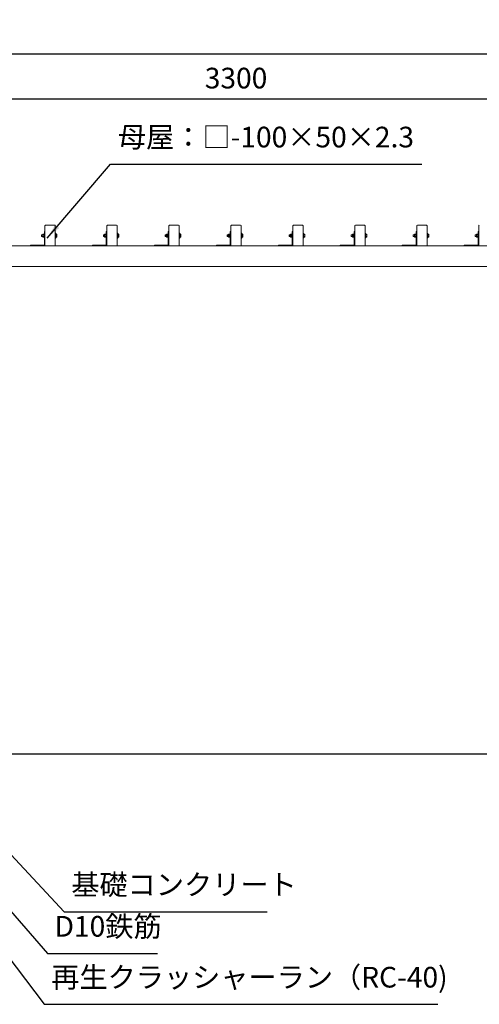
# Model space of a CAD drawing. Extents: x 0 to 21000, y -2002 to 14850.
# Drawn here: x 3020 to 5246, y 3315 to 8081 of the extents above; entities that cross this region are included whole.
import ezdxf

# ---------------------------------------------------------------- set-up
doc = ezdxf.new("R2010")
doc.units = 0
doc.header["$LTSCALE"] = 50
doc.header["$MEASUREMENT"] = 0
doc.linetypes.add('DIMENSION', pattern=[2e-15, 1e-15, 1e-15])
doc.layers.get('0').update_dxf_attribs({"linetype": 'CONTINUOUS'})
doc.layers.get('DEFPOINTS').update_dxf_attribs({"linetype": 'CONTINUOUS'})
doc.styles.add('STD', font='TXT', dxfattribs={"bigfont": 'BIGFONT'})
doc.dimstyles.new('ASKSTANDARD', dxfattribs={"dimscale": 20, "dimtxt": 2, "dimasz": 1.5, "dimexe": 1, "dimexo": 1, "dimgap": 1, "dimtad": 0, "dimdec": 1, "dimdsep": 46, "dimtxsty": 'STD', "dimcen": 0, "dimclrd": 3, "dimclre": 3, "dimclrt": 3, "dimadec": 0, "dimazin": 0, "dimtfac": 0.7, "dimtdec": 1, "dimtix": 1, "dimtmove": 0, "dimatfit": 3, "dimfxl": 0, "dimtvp": 1, "dimtolj": 1, "dimtzin": 0, "dimarcsym": 0})

# ---------------------------------------------------------------- blocks, each defined once
blk = doc.blocks.new('*D73')
at = {"color": 3, "linetype": 'DIMENSION', "lineweight": -2}
for p, q in [((1567.8, 7035.9), (1567.8, 7965.3)), ((9867.8, 7247.3), (9867.8, 7965.3)), ((1642.8, 7915.3), (9792.8, 7915.3))]:
    blk.add_line(p, q, dxfattribs=at)
at = {"color": 3, "linetype": 'DIMENSION'}
for points in [[(1642.8, 7927.8), (1642.8, 7902.8), (1567.8, 7915.3)], [(9792.8, 7927.8), (9792.8, 7902.8), (9867.8, 7915.3)]]:
    blk.add_solid(points, dxfattribs=at)
at = {"layer": 'DEFPOINTS', "color": 0, "linetype": 'DIMENSION'}
for p in [(9867.8, 7915.3), (9867.8, 7197.3), (1567.8, 6985.9)]:
    blk.add_point(p, dxfattribs=at)
at = {"color": 3, "linetype": 'DIMENSION', "insert": (5717.8, 8015.3), "char_height": 100, "attachment_point": 5, "style": 'STD'}
blk.add_mtext('\\A1;8300', dxfattribs=at)
blk = doc.blocks.new('*D124')
at = {"color": 3, "linetype": 'DIMENSION', "lineweight": -2}
for p, q in [((2417.8, 7259.4), (2417.8, 7748.2)), ((5717.8, 7259.4), (5717.8, 7748.2)), ((2492.8, 7698.2), (5642.8, 7698.2))]:
    blk.add_line(p, q, dxfattribs=at)
at = {"color": 3, "linetype": 'DIMENSION'}
for points in [[(2492.8, 7710.7), (2492.8, 7685.7), (2417.8, 7698.2)], [(5642.8, 7710.7), (5642.8, 7685.7), (5717.8, 7698.2)]]:
    blk.add_solid(points, dxfattribs=at)
at = {"layer": 'DEFPOINTS', "color": 0, "linetype": 'DIMENSION'}
for p in [(5717.8, 7698.2), (2417.8, 7209.4), (5717.8, 7209.4)]:
    blk.add_point(p, dxfattribs=at)
at = {"color": 3, "linetype": 'DIMENSION', "insert": (4067.8, 7798.2), "char_height": 100, "attachment_point": 5, "style": 'STD'}
blk.add_mtext('\\A1;3300', dxfattribs=at)

msp = doc.modelspace()

# ---------------------------------------------------------------- linework, layer by layer
at = {"color": 7, "linetype": 'Continuous', "lineweight": 15}
for p, q in [((3139.76, 7055.94), (3142.76, 7055.94)), ((3139.76, 7055.94), (3139.76, 6990.94)), ((3142.76, 6988.94), (3142.76, 7082.94)), ((3145.76, 7085.94), (3189.76, 7085.94)), ((3192.76, 6988.94), (3192.76, 7082.94)), ((3439.76, 7055.94), (3439.76, 6990.94)), ((3439.76, 7055.94), (3442.76, 7055.94)), ((3442.76, 6988.94), (3442.76, 7082.94)), ((3445.76, 7085.94), (3489.76, 7085.94)), ((3492.76, 6988.94), (3492.76, 7082.94)), ((3739.76, 7055.94), (3742.76, 7055.94)), ((3739.76, 7055.94), (3739.76, 6990.94)), ((3742.76, 6988.94), (3742.76, 7082.94)), ((3745.76, 7085.94), (3789.76, 7085.94)), ((3792.76, 6988.94), (3792.76, 7082.94)), ((4039.76, 7055.94), (4042.76, 7055.94)), ((4039.76, 7055.94), (4039.76, 6990.94)), ((4042.76, 6988.94), (4042.76, 7082.94)), ((4045.76, 7085.94), (4089.76, 7085.94)), ((4092.76, 6988.94), (4092.76, 7082.94)), ((4339.76, 7055.94), (4339.76, 6990.94)), ((4339.76, 7055.94), (4342.76, 7055.94)), ((4342.76, 6988.94), (4342.76, 7082.94)), ((4345.76, 7085.94), (4389.76, 7085.94)), ((4392.76, 6988.94), (4392.76, 7082.94)), ((4639.76, 7055.94), (4642.76, 7055.94)), ((4639.76, 7055.94), (4639.76, 6990.94)), ((4642.76, 6988.94), (4642.76, 7082.94)), ((4645.76, 7085.94), (4689.76, 7085.94)), ((4692.76, 6988.94), (4692.76, 7082.94)), ((4939.76, 7055.94), (4939.76, 6990.94)), ((4939.76, 7055.94), (4942.76, 7055.94)), ((4942.76, 6988.94), (4942.76, 7082.94)), ((4945.76, 7085.94), (4989.76, 7085.94)), ((4992.76, 6988.94), (4992.76, 7082.94)), ((5239.76, 7055.94), (5239.76, 6990.94)), ((5239.76, 7055.94), (5242.76, 7055.94)), ((5242.76, 6988.94), (5242.76, 7082.94)), ((3126.03, 7039.94), (3125.26, 7039.17)), ((3125.26, 7036.67), (3125.26, 7039.17)), ((3125.26, 7032.7), (3125.26, 7036.67)), ((3125.26, 7032.7), (3126.03, 7031.94)), ((3131.66, 7039.94), (3126.03, 7039.94)), ((3126.03, 7039.94), (3126.03, 7036.85)), ((3126.03, 7036.85), (3126.03, 7031.94)), ((3126.03, 7031.94), (3131.66, 7031.94)), ((3131.66, 7042.29), (3132.65, 7043.44)), ((3131.66, 7039.11), (3131.66, 7042.29)), ((3131.66, 7039.11), (3132.65, 7039.69)), ((3131.66, 7032.76), (3131.66, 7039.11)), ((3132.65, 7032.19), (3131.66, 7032.76)), ((3131.66, 7029.59), (3131.66, 7032.76)), ((3132.65, 7028.44), (3131.66, 7029.59)), ((3132.66, 7043.44), (3132.66, 7039.69)), ((3132.66, 7043.44), (3138.16, 7043.44)), ((3132.66, 7039.69), (3138.16, 7039.69)), ((3132.66, 7039.68), (3132.66, 7032.19)), ((3132.66, 7039.68), (3138.16, 7039.68)), ((3132.66, 7032.19), (3138.16, 7032.19)), ((3132.66, 7032.18), (3138.16, 7032.18)), ((3132.66, 7032.18), (3132.66, 7028.44)), ((3132.66, 7028.44), (3138.16, 7028.44)), ((3139.76, 7043.69), (3138.16, 7043.69)), ((3138.16, 7035.94), (3138.16, 7043.69)), ((3138.16, 7039.69), (3138.16, 7039.68)), ((3138.16, 7028.19), (3138.16, 7035.94)), ((3138.16, 7032.19), (3138.16, 7032.18)), ((3138.16, 7028.19), (3139.76, 7028.19)), ((3195.26, 7047.94), (3192.76, 7047.94)), ((3192.76, 7023.94), (3195.26, 7023.94)), ((3195.26, 7047.94), (3195.26, 7035.94)), ((3195.26, 7043.25), (3200.18, 7043.25)), ((3195.26, 7041.07), (3200.18, 7041.07)), ((3195.26, 7035.94), (3195.26, 7023.94)), ((3195.26, 7033.76), (3200.18, 7033.76)), ((3195.26, 7028.63), (3200.18, 7028.63)), ((3200.58, 7029.14), (3200.18, 7028.63)), ((3200.76, 7042.44), (3200.59, 7042.73)), ((3200.59, 7029.14), (3200.76, 7029.44)), ((3200.76, 7042.16), (3200.76, 7042.44)), ((3200.76, 7037.41), (3200.76, 7042.16)), ((3200.76, 7031.19), (3200.76, 7037.41)), ((3200.76, 7029.44), (3200.76, 7031.19)), ((3426.03, 7039.94), (3425.26, 7039.17)), ((3425.26, 7036.67), (3425.26, 7039.17)), ((3425.26, 7032.7), (3425.26, 7036.67)), ((3425.26, 7032.7), (3426.03, 7031.94)), ((3431.66, 7039.94), (3426.03, 7039.94)), ((3426.03, 7039.94), (3426.03, 7036.85)), ((3426.03, 7036.85), (3426.03, 7031.94)), ((3426.03, 7031.94), (3431.66, 7031.94)), ((3431.66, 7042.29), (3432.65, 7043.44)), ((3431.66, 7039.11), (3431.66, 7042.29)), ((3431.66, 7039.11), (3432.65, 7039.69)), ((3431.66, 7032.76), (3431.66, 7039.11)), ((3432.65, 7032.19), (3431.66, 7032.76)), ((3431.66, 7029.59), (3431.66, 7032.76)), ((3432.65, 7028.44), (3431.66, 7029.59)), ((3432.66, 7043.44), (3432.66, 7039.69)), ((3432.66, 7043.44), (3438.16, 7043.44)), ((3432.66, 7039.69), (3438.16, 7039.69)), ((3432.66, 7039.68), (3432.66, 7032.19)), ((3432.66, 7039.68), (3438.16, 7039.68)), ((3432.66, 7032.19), (3438.16, 7032.19)), ((3432.66, 7032.18), (3438.16, 7032.18)), ((3432.66, 7032.18), (3432.66, 7028.44)), ((3432.66, 7028.44), (3438.16, 7028.44)), ((3439.76, 7043.69), (3438.16, 7043.69)), ((3438.16, 7035.94), (3438.16, 7043.69)), ((3438.16, 7039.69), (3438.16, 7039.68)), ((3438.16, 7028.19), (3438.16, 7035.94)), ((3438.16, 7032.19), (3438.16, 7032.18)), ((3438.16, 7028.19), (3439.76, 7028.19)), ((3495.26, 7047.94), (3492.76, 7047.94)), ((3492.76, 7023.94), (3495.26, 7023.94)), ((3495.26, 7047.94), (3495.26, 7035.94)), ((3495.26, 7043.25), (3500.18, 7043.25)), ((3495.26, 7041.07), (3500.18, 7041.07)), ((3495.26, 7035.94), (3495.26, 7023.94)), ((3495.26, 7033.76), (3500.18, 7033.76)), ((3495.26, 7028.63), (3500.18, 7028.63)), ((3500.58, 7029.14), (3500.18, 7028.63)), ((3500.76, 7042.44), (3500.59, 7042.73)), ((3500.59, 7029.14), (3500.76, 7029.44)), ((3500.76, 7042.16), (3500.76, 7042.44)), ((3500.76, 7037.41), (3500.76, 7042.16)), ((3500.76, 7031.19), (3500.76, 7037.41)), ((3500.76, 7029.44), (3500.76, 7031.19)), ((3726.03, 7039.94), (3725.26, 7039.17)), ((3725.26, 7036.67), (3725.26, 7039.17)), ((3725.26, 7032.7), (3725.26, 7036.67)), ((3725.26, 7032.7), (3726.03, 7031.94)), ((3731.66, 7039.94), (3726.03, 7039.94)), ((3726.03, 7039.94), (3726.03, 7036.85)), ((3726.03, 7036.85), (3726.03, 7031.94)), ((3726.03, 7031.94), (3731.66, 7031.94)), ((3731.66, 7042.29), (3732.65, 7043.44)), ((3731.66, 7039.11), (3731.66, 7042.29)), ((3731.66, 7039.11), (3732.65, 7039.69)), ((3731.66, 7032.76), (3731.66, 7039.11)), ((3732.65, 7032.19), (3731.66, 7032.76)), ((3731.66, 7029.59), (3731.66, 7032.76)), ((3732.65, 7028.44), (3731.66, 7029.59)), ((3732.66, 7043.44), (3732.66, 7039.69)), ((3732.66, 7043.44), (3738.16, 7043.44)), ((3732.66, 7039.69), (3738.16, 7039.69)), ((3732.66, 7039.68), (3732.66, 7032.19)), ((3732.66, 7039.68), (3738.16, 7039.68)), ((3732.66, 7032.19), (3738.16, 7032.19)), ((3732.66, 7032.18), (3738.16, 7032.18)), ((3732.66, 7032.18), (3732.66, 7028.44)), ((3732.66, 7028.44), (3738.16, 7028.44)), ((3739.76, 7043.69), (3738.16, 7043.69)), ((3738.16, 7035.94), (3738.16, 7043.69)), ((3738.16, 7039.69), (3738.16, 7039.68)), ((3738.16, 7028.19), (3738.16, 7035.94)), ((3738.16, 7032.19), (3738.16, 7032.18)), ((3738.16, 7028.19), (3739.76, 7028.19)), ((3795.26, 7047.94), (3792.76, 7047.94)), ((3792.76, 7023.94), (3795.26, 7023.94)), ((3795.26, 7047.94), (3795.26, 7035.94)), ((3795.26, 7043.25), (3800.18, 7043.25)), ((3795.26, 7041.07), (3800.18, 7041.07)), ((3795.26, 7035.94), (3795.26, 7023.94)), ((3795.26, 7033.76), (3800.18, 7033.76)), ((3795.26, 7028.63), (3800.18, 7028.63)), ((3800.58, 7029.14), (3800.18, 7028.63)), ((3800.76, 7042.44), (3800.59, 7042.73)), ((3800.59, 7029.14), (3800.76, 7029.44)), ((3800.76, 7042.16), (3800.76, 7042.44)), ((3800.76, 7037.41), (3800.76, 7042.16)), ((3800.76, 7031.19), (3800.76, 7037.41)), ((3800.76, 7029.44), (3800.76, 7031.19)), ((4026.03, 7039.94), (4025.26, 7039.17)), ((4025.26, 7036.67), (4025.26, 7039.17)), ((4025.26, 7032.7), (4025.26, 7036.67)), ((4025.26, 7032.7), (4026.03, 7031.94)), ((4031.66, 7039.94), (4026.03, 7039.94)), ((4026.03, 7039.94), (4026.03, 7036.85)), ((4026.03, 7036.85), (4026.03, 7031.94)), ((4026.03, 7031.94), (4031.66, 7031.94)), ((4031.66, 7042.29), (4032.65, 7043.44)), ((4031.66, 7039.11), (4031.66, 7042.29)), ((4031.66, 7039.11), (4032.65, 7039.69)), ((4031.66, 7032.76), (4031.66, 7039.11)), ((4032.65, 7032.19), (4031.66, 7032.76)), ((4031.66, 7029.59), (4031.66, 7032.76)), ((4032.65, 7028.44), (4031.66, 7029.59)), ((4032.66, 7043.44), (4032.66, 7039.69)), ((4032.66, 7043.44), (4038.16, 7043.44)), ((4032.66, 7039.69), (4038.16, 7039.69)), ((4032.66, 7039.68), (4032.66, 7032.19)), ((4032.66, 7039.68), (4038.16, 7039.68)), ((4032.66, 7032.19), (4038.16, 7032.19)), ((4032.66, 7032.18), (4038.16, 7032.18)), ((4032.66, 7032.18), (4032.66, 7028.44)), ((4032.66, 7028.44), (4038.16, 7028.44)), ((4039.76, 7043.69), (4038.16, 7043.69)), ((4038.16, 7035.94), (4038.16, 7043.69)), ((4038.16, 7039.69), (4038.16, 7039.68)), ((4038.16, 7028.19), (4038.16, 7035.94)), ((4038.16, 7032.19), (4038.16, 7032.18)), ((4038.16, 7028.19), (4039.76, 7028.19)), ((4095.26, 7047.94), (4092.76, 7047.94)), ((4092.76, 7023.94), (4095.26, 7023.94)), ((4095.26, 7047.94), (4095.26, 7035.94)), ((4095.26, 7043.25), (4100.18, 7043.25)), ((4095.26, 7041.07), (4100.18, 7041.07)), ((4095.26, 7035.94), (4095.26, 7023.94)), ((4095.26, 7033.76), (4100.18, 7033.76)), ((4095.26, 7028.63), (4100.18, 7028.63)), ((4100.58, 7029.14), (4100.18, 7028.63)), ((4100.76, 7042.44), (4100.59, 7042.73)), ((4100.59, 7029.14), (4100.76, 7029.44)), ((4100.76, 7042.16), (4100.76, 7042.44)), ((4100.76, 7037.41), (4100.76, 7042.16)), ((4100.76, 7031.19), (4100.76, 7037.41)), ((4100.76, 7029.44), (4100.76, 7031.19)), ((4326.03, 7039.94), (4325.26, 7039.17)), ((4325.26, 7036.67), (4325.26, 7039.17)), ((4325.26, 7032.7), (4325.26, 7036.67)), ((4325.26, 7032.7), (4326.03, 7031.94)), ((4331.66, 7039.94), (4326.03, 7039.94)), ((4326.03, 7039.94), (4326.03, 7036.85)), ((4326.03, 7036.85), (4326.03, 7031.94)), ((4326.03, 7031.94), (4331.66, 7031.94)), ((4331.66, 7042.29), (4332.65, 7043.44)), ((4331.66, 7039.11), (4331.66, 7042.29)), ((4331.66, 7039.11), (4332.65, 7039.69)), ((4331.66, 7032.76), (4331.66, 7039.11)), ((4332.65, 7032.19), (4331.66, 7032.76)), ((4331.66, 7029.59), (4331.66, 7032.76)), ((4332.65, 7028.44), (4331.66, 7029.59)), ((4332.66, 7043.44), (4332.66, 7039.69)), ((4332.66, 7043.44), (4338.16, 7043.44)), ((4332.66, 7039.69), (4338.16, 7039.69)), ((4332.66, 7039.68), (4332.66, 7032.19)), ((4332.66, 7039.68), (4338.16, 7039.68)), ((4332.66, 7032.19), (4338.16, 7032.19)), ((4332.66, 7032.18), (4338.16, 7032.18)), ((4332.66, 7032.18), (4332.66, 7028.44)), ((4332.66, 7028.44), (4338.16, 7028.44)), ((4339.76, 7043.69), (4338.16, 7043.69)), ((4338.16, 7035.94), (4338.16, 7043.69)), ((4338.16, 7039.69), (4338.16, 7039.68)), ((4338.16, 7028.19), (4338.16, 7035.94)), ((4338.16, 7032.19), (4338.16, 7032.18)), ((4338.16, 7028.19), (4339.76, 7028.19)), ((4395.26, 7047.94), (4392.76, 7047.94)), ((4392.76, 7023.94), (4395.26, 7023.94)), ((4395.26, 7047.94), (4395.26, 7035.94)), ((4395.26, 7043.25), (4400.18, 7043.25)), ((4395.26, 7041.07), (4400.18, 7041.07)), ((4395.26, 7035.94), (4395.26, 7023.94)), ((4395.26, 7033.76), (4400.18, 7033.76)), ((4395.26, 7028.63), (4400.18, 7028.63)), ((4400.58, 7029.14), (4400.18, 7028.63)), ((4400.76, 7042.44), (4400.59, 7042.73)), ((4400.59, 7029.14), (4400.76, 7029.44)), ((4400.76, 7042.16), (4400.76, 7042.44)), ((4400.76, 7037.41), (4400.76, 7042.16)), ((4400.76, 7031.19), (4400.76, 7037.41)), ((4400.76, 7029.44), (4400.76, 7031.19)), ((4626.03, 7039.94), (4625.26, 7039.17)), ((4625.26, 7036.67), (4625.26, 7039.17)), ((4625.26, 7032.7), (4625.26, 7036.67)), ((4625.26, 7032.7), (4626.03, 7031.94)), ((4631.66, 7039.94), (4626.03, 7039.94)), ((4626.03, 7039.94), (4626.03, 7036.85)), ((4626.03, 7036.85), (4626.03, 7031.94)), ((4626.03, 7031.94), (4631.66, 7031.94)), ((4631.66, 7042.29), (4632.65, 7043.44)), ((4631.66, 7039.11), (4631.66, 7042.29)), ((4631.66, 7039.11), (4632.65, 7039.69)), ((4631.66, 7032.76), (4631.66, 7039.11)), ((4632.65, 7032.19), (4631.66, 7032.76)), ((4631.66, 7029.59), (4631.66, 7032.76)), ((4632.65, 7028.44), (4631.66, 7029.59)), ((4632.66, 7043.44), (4632.66, 7039.69)), ((4632.66, 7043.44), (4638.16, 7043.44)), ((4632.66, 7039.69), (4638.16, 7039.69)), ((4632.66, 7039.68), (4632.66, 7032.19)), ((4632.66, 7039.68), (4638.16, 7039.68)), ((4632.66, 7032.19), (4638.16, 7032.19)), ((4632.66, 7032.18), (4638.16, 7032.18)), ((4632.66, 7032.18), (4632.66, 7028.44)), ((4632.66, 7028.44), (4638.16, 7028.44)), ((4639.76, 7043.69), (4638.16, 7043.69)), ((4638.16, 7035.94), (4638.16, 7043.69)), ((4638.16, 7039.69), (4638.16, 7039.68)), ((4638.16, 7028.19), (4638.16, 7035.94)), ((4638.16, 7032.19), (4638.16, 7032.18)), ((4638.16, 7028.19), (4639.76, 7028.19)), ((4695.26, 7047.94), (4692.76, 7047.94)), ((4692.76, 7023.94), (4695.26, 7023.94)), ((4695.26, 7047.94), (4695.26, 7035.94)), ((4695.26, 7043.25), (4700.18, 7043.25)), ((4695.26, 7041.07), (4700.18, 7041.07)), ((4695.26, 7035.94), (4695.26, 7023.94)), ((4695.26, 7033.76), (4700.18, 7033.76)), ((4695.26, 7028.63), (4700.18, 7028.63)), ((4700.58, 7029.14), (4700.18, 7028.63)), ((4700.76, 7042.44), (4700.59, 7042.73)), ((4700.59, 7029.14), (4700.76, 7029.44)), ((4700.76, 7042.16), (4700.76, 7042.44)), ((4700.76, 7037.41), (4700.76, 7042.16)), ((4700.76, 7031.19), (4700.76, 7037.41)), ((4700.76, 7029.44), (4700.76, 7031.19)), ((4926.03, 7039.94), (4925.26, 7039.17)), ((4925.26, 7036.67), (4925.26, 7039.17)), ((4925.26, 7032.7), (4925.26, 7036.67)), ((4925.26, 7032.7), (4926.03, 7031.94)), ((4931.66, 7039.94), (4926.03, 7039.94)), ((4926.03, 7039.94), (4926.03, 7036.85)), ((4926.03, 7036.85), (4926.03, 7031.94)), ((4926.03, 7031.94), (4931.66, 7031.94)), ((4931.66, 7042.29), (4932.65, 7043.44)), ((4931.66, 7039.11), (4931.66, 7042.29)), ((4931.66, 7039.11), (4932.65, 7039.69)), ((4931.66, 7032.76), (4931.66, 7039.11)), ((4932.65, 7032.19), (4931.66, 7032.76)), ((4931.66, 7029.59), (4931.66, 7032.76)), ((4932.65, 7028.44), (4931.66, 7029.59)), ((4932.66, 7043.44), (4932.66, 7039.69)), ((4932.66, 7043.44), (4938.16, 7043.44)), ((4932.66, 7039.69), (4938.16, 7039.69)), ((4932.66, 7039.68), (4932.66, 7032.19)), ((4932.66, 7039.68), (4938.16, 7039.68)), ((4932.66, 7032.19), (4938.16, 7032.19)), ((4932.66, 7032.18), (4938.16, 7032.18)), ((4932.66, 7032.18), (4932.66, 7028.44)), ((4932.66, 7028.44), (4938.16, 7028.44)), ((4939.76, 7043.69), (4938.16, 7043.69)), ((4938.16, 7035.94), (4938.16, 7043.69)), ((4938.16, 7039.69), (4938.16, 7039.68)), ((4938.16, 7028.19), (4938.16, 7035.94)), ((4938.16, 7032.19), (4938.16, 7032.18)), ((4938.16, 7028.19), (4939.76, 7028.19)), ((4995.26, 7047.94), (4992.76, 7047.94)), ((4992.76, 7023.94), (4995.26, 7023.94)), ((4995.26, 7047.94), (4995.26, 7035.94)), ((4995.26, 7043.25), (5000.18, 7043.25)), ((4995.26, 7041.07), (5000.18, 7041.07)), ((4995.26, 7035.94), (4995.26, 7023.94)), ((4995.26, 7033.76), (5000.18, 7033.76)), ((4995.26, 7028.63), (5000.18, 7028.63)), ((5000.58, 7029.14), (5000.18, 7028.63)), ((5000.76, 7042.44), (5000.59, 7042.73)), ((5000.59, 7029.14), (5000.76, 7029.44)), ((5000.76, 7042.16), (5000.76, 7042.44)), ((5000.76, 7037.41), (5000.76, 7042.16)), ((5000.76, 7031.19), (5000.76, 7037.41)), ((5000.76, 7029.44), (5000.76, 7031.19)), ((5226.03, 7039.94), (5225.26, 7039.17)), ((5225.26, 7036.67), (5225.26, 7039.17)), ((5225.26, 7032.7), (5225.26, 7036.67)), ((5225.26, 7032.7), (5226.03, 7031.94)), ((5231.66, 7039.94), (5226.03, 7039.94)), ((5226.03, 7039.94), (5226.03, 7036.85)), ((5226.03, 7036.85), (5226.03, 7031.94)), ((5226.03, 7031.94), (5231.66, 7031.94)), ((5231.66, 7042.29), (5232.65, 7043.44)), ((5231.66, 7039.11), (5231.66, 7042.29)), ((5231.66, 7039.11), (5232.65, 7039.69)), ((5231.66, 7032.76), (5231.66, 7039.11)), ((5232.65, 7032.19), (5231.66, 7032.76)), ((5231.66, 7029.59), (5231.66, 7032.76)), ((5232.65, 7028.44), (5231.66, 7029.59)), ((5232.66, 7043.44), (5232.66, 7039.69)), ((5232.66, 7043.44), (5238.16, 7043.44)), ((5232.66, 7039.69), (5238.16, 7039.69)), ((5232.66, 7039.68), (5238.16, 7039.68)), ((5232.66, 7039.68), (5232.66, 7032.19)), ((5232.66, 7032.19), (5238.16, 7032.19)), ((5232.66, 7032.18), (5238.16, 7032.18)), ((5232.66, 7032.18), (5232.66, 7028.44)), ((5232.66, 7028.44), (5238.16, 7028.44)), ((5239.76, 7043.69), (5238.16, 7043.69)), ((5238.16, 7035.94), (5238.16, 7043.69)), ((5238.16, 7039.69), (5238.16, 7039.68)), ((5238.16, 7028.19), (5238.16, 7035.94)), ((5238.16, 7032.19), (5238.16, 7032.18)), ((5238.16, 7028.19), (5239.76, 7028.19)), ((9867.76, 6985.94), (1567.76, 6985.94)), ((3072.76, 6985.94), (3072.76, 6988.94)), ((3137.76, 6988.94), (3072.76, 6988.94)), ((3145.76, 6985.94), (3189.76, 6985.94)), ((3437.76, 6988.94), (3372.76, 6988.94)), ((3372.76, 6985.94), (3372.76, 6988.94)), ((3445.76, 6985.94), (3489.76, 6985.94)), ((3737.76, 6988.94), (3672.76, 6988.94)), ((3672.76, 6985.94), (3672.76, 6988.94)), ((3745.76, 6985.94), (3789.76, 6985.94)), ((3972.76, 6985.94), (3972.76, 6988.94)), ((4037.76, 6988.94), (3972.76, 6988.94)), ((4045.76, 6985.94), (4089.76, 6985.94)), ((4272.76, 6985.94), (4272.76, 6988.94)), ((4337.76, 6988.94), (4272.76, 6988.94)), ((4345.76, 6985.94), (4389.76, 6985.94)), ((4637.76, 6988.94), (4572.76, 6988.94)), ((4572.76, 6985.94), (4572.76, 6988.94)), ((4645.76, 6985.94), (4689.76, 6985.94)), ((4872.76, 6985.94), (4872.76, 6988.94)), ((4937.76, 6988.94), (4872.76, 6988.94)), ((4945.76, 6985.94), (4989.76, 6985.94)), ((5172.76, 6985.94), (5172.76, 6988.94)), ((5237.76, 6988.94), (5172.76, 6988.94)), ((9867.76, 6885.94), (1567.76, 6885.94))]:
    msp.add_line(p, q, dxfattribs=at)
at = {"color": 7, "linetype": 'Continuous'}
msp.add_line((2567.76, 4526.94), (10469.23, 4526.94), dxfattribs=at)
at = {"color": 7, "linetype": 'Continuous', "lineweight": 15, "flags": 128}
for points in [[(3138.16, 7043.44), (3138.16, 7043.44)], [(3138.16, 7028.44), (3138.16, 7028.44)], [(3438.16, 7043.44), (3438.16, 7043.44)], [(3438.16, 7028.44), (3438.16, 7028.44)], [(3738.16, 7043.44), (3738.16, 7043.44)], [(3738.16, 7028.44), (3738.16, 7028.44)], [(4038.16, 7043.44), (4038.16, 7043.44)], [(4038.16, 7028.44), (4038.16, 7028.44)], [(4338.16, 7043.44), (4338.16, 7043.44)], [(4338.16, 7028.44), (4338.16, 7028.44)], [(4638.16, 7043.44), (4638.16, 7043.44)], [(4638.16, 7028.44), (4638.16, 7028.44)], [(4938.16, 7043.44), (4938.16, 7043.44)], [(4938.16, 7028.44), (4938.16, 7028.44)], [(5238.16, 7043.44), (5238.16, 7043.44)], [(5238.16, 7028.44), (5238.16, 7028.44)]]:
    msp.add_lwpolyline(points, dxfattribs=at)
at = {"color": 7, "linetype": 'Continuous', "lineweight": 15}
for centre, radius, start, end in [((3145.76, 7082.94), 3, 90, 180), ((3189.76, 7082.94), 3, 0, 90), ((3445.76, 7082.94), 3, 90, 180), ((3489.76, 7082.94), 3, 0, 90), ((3745.76, 7082.94), 3, 90, 180), ((3789.76, 7082.94), 3, 0, 90), ((4045.76, 7082.94), 3, 90, 180), ((4089.76, 7082.94), 3, 0, 90), ((4345.76, 7082.94), 3, 90, 180), ((4389.76, 7082.94), 3, 0, 90), ((4645.76, 7082.94), 3, 90, 180), ((4689.76, 7082.94), 3, 0, 90), ((4945.76, 7082.94), 3, 90, 180), ((4989.76, 7082.94), 3, 0, 90), ((5245.76, 7082.94), 3, 90, 180), ((3126.16, 7035.94), 7.5, 29.92643, 30), ((3126.16, 7035.94), 7.5, 330, 330.07357), ((3426.16, 7035.94), 7.5, 29.92643, 30), ((3426.16, 7035.94), 7.5, 330, 330.07357), ((3726.16, 7035.94), 7.5, 29.92643, 30), ((3726.16, 7035.94), 7.5, 330, 330.07357), ((4026.16, 7035.94), 7.5, 29.92643, 30), ((4026.16, 7035.94), 7.5, 330, 330.07357), ((4326.16, 7035.94), 7.5, 29.92643, 30), ((4326.16, 7035.94), 7.5, 330, 330.07357), ((4626.16, 7035.94), 7.5, 29.92643, 30), ((4626.16, 7035.94), 7.5, 330, 330.07357), ((4926.16, 7035.94), 7.5, 29.92643, 30), ((4926.16, 7035.94), 7.5, 330, 330.07357), ((5226.16, 7035.94), 7.5, 29.92643, 30), ((5226.16, 7035.94), 7.5, 330, 330.07357), ((3137.76, 6990.94), 2, 270, 0), ((3137.76, 6990.94), 5, 270, 0), ((3145.76, 6988.94), 3, 180, 270), ((3189.76, 6988.94), 3, 270, 0), ((3437.76, 6990.94), 2, 270, 0), ((3437.76, 6990.94), 5, 270, 0), ((3445.76, 6988.94), 3, 180, 270), ((3489.76, 6988.94), 3, 270, 0), ((3737.76, 6990.94), 5, 270, 0), ((3737.76, 6990.94), 2, 270, 0), ((3745.76, 6988.94), 3, 180, 270), ((3789.76, 6988.94), 3, 270, 0), ((4037.76, 6990.94), 2, 270, 0), ((4037.76, 6990.94), 5, 270, 0), ((4045.76, 6988.94), 3, 180, 270), ((4089.76, 6988.94), 3, 270, 0), ((4337.76, 6990.94), 2, 270, 0), ((4337.76, 6990.94), 5, 270, 0), ((4345.76, 6988.94), 3, 180, 270), ((4389.76, 6988.94), 3, 270, 0), ((4637.76, 6990.94), 2, 270, 0), ((4637.76, 6990.94), 5, 270, 0), ((4645.76, 6988.94), 3, 180, 270), ((4689.76, 6988.94), 3, 270, 0), ((4937.76, 6990.94), 5, 270, 0), ((4937.76, 6990.94), 2, 270, 0), ((4945.76, 6988.94), 3, 180, 270), ((4989.76, 6988.94), 3, 270, 0), ((5237.76, 6990.94), 5, 270, 0), ((5237.76, 6990.94), 2, 270, 0), ((5245.76, 6988.94), 3, 180, 270)]:
    msp.add_arc(centre, radius, start, end, dxfattribs=at)
for centre, major_axis, start_param, end_param in [((3126.16, 7035.94), (7.24, 7.24), 0.2605154, 0.2617994), ((3126.16, 7035.94), (7.24, 7.24), 5.4977871, 5.4990711), ((3126.16, 7035.94), (-7.24, 7.24), 3.9257069, 3.9269908), ((3126.16, 7035.94), (-7.24, 7.24), 2.8797933, 2.8810772), ((3426.16, 7035.94), (7.24, 7.24), 0.2605154, 0.2617994), ((3426.16, 7035.94), (7.24, 7.24), 5.4977871, 5.4990711), ((3426.16, 7035.94), (-7.24, 7.24), 3.9257069, 3.9269908), ((3426.16, 7035.94), (-7.24, 7.24), 2.8797933, 2.8810772), ((3726.16, 7035.94), (7.24, 7.24), 0.2605154, 0.2617994), ((3726.16, 7035.94), (7.24, 7.24), 5.4977871, 5.4990711), ((3726.16, 7035.94), (-7.24, 7.24), 3.9257069, 3.9269908), ((3726.16, 7035.94), (-7.24, 7.24), 2.8797933, 2.8810772), ((4026.16, 7035.94), (7.24, 7.24), 0.2605154, 0.2617994), ((4026.16, 7035.94), (7.24, 7.24), 5.4977871, 5.4990711), ((4026.16, 7035.94), (-7.24, 7.24), 3.9257069, 3.9269908), ((4026.16, 7035.94), (-7.24, 7.24), 2.8797933, 2.8810772), ((4326.16, 7035.94), (7.24, 7.24), 0.2605154, 0.2617994), ((4326.16, 7035.94), (7.24, 7.24), 5.4977871, 5.4990711), ((4326.16, 7035.94), (-7.24, 7.24), 3.9257069, 3.9269908), ((4326.16, 7035.94), (-7.24, 7.24), 2.8797933, 2.8810772), ((4626.16, 7035.94), (7.24, 7.24), 0.2605154, 0.2617994), ((4626.16, 7035.94), (7.24, 7.24), 5.4977871, 5.4990711), ((4626.16, 7035.94), (-7.24, 7.24), 3.9257069, 3.9269908), ((4626.16, 7035.94), (-7.24, 7.24), 2.8797933, 2.8810772), ((4926.16, 7035.94), (7.24, 7.24), 0.2605154, 0.2617994), ((4926.16, 7035.94), (7.24, 7.24), 5.4977871, 5.4990711), ((4926.16, 7035.94), (-7.24, 7.24), 3.9257069, 3.9269908), ((4926.16, 7035.94), (-7.24, 7.24), 2.8797933, 2.8810772), ((5226.16, 7035.94), (7.24, 7.24), 0.2605154, 0.2617994), ((5226.16, 7035.94), (7.24, 7.24), 5.4977871, 5.4990711), ((5226.16, 7035.94), (-7.24, 7.24), 3.9257069, 3.9269908), ((5226.16, 7035.94), (-7.24, 7.24), 2.8797933, 2.8810772)]:
    msp.add_ellipse(centre, major_axis=major_axis, ratio=0.2679492, start_param=start_param, end_param=end_param, dxfattribs=at)
for points, knots in [([(3200.76, 7042.16), (3200.73, 7042.34), (3200.67, 7042.71), (3200.34, 7043.07), (3200.18, 7043.25)], [0, 0, 0, 0, 0.4945113, 1, 1, 1, 1]), ([(3200.18, 7041.07), (3200.34, 7041.24), (3200.67, 7041.6), (3200.73, 7041.97), (3200.76, 7042.16)], [0, 0, 0, 0, 0.49546008, 1, 1, 1, 1]), ([(3200.76, 7037.41), (3200.73, 7038.03), (3200.67, 7039.26), (3200.34, 7040.46), (3200.18, 7041.07)], [0, 0, 0, 0, 0.4945423, 1, 1, 1, 1]), ([(3200.18, 7033.76), (3200.34, 7034.35), (3200.67, 7035.55), (3200.73, 7036.79), (3200.76, 7037.41)], [0, 0, 0, 0, 0.495483, 1, 1, 1, 1]), ([(3200.76, 7031.19), (3200.73, 7031.62), (3200.67, 7032.49), (3200.34, 7033.33), (3200.18, 7033.76)], [0, 0, 0, 0, 0.4944873, 1, 1, 1, 1]), ([(3200.18, 7028.63), (3200.34, 7029.04), (3200.67, 7029.88), (3200.73, 7030.75), (3200.76, 7031.19)], [0, 0, 0, 0, 0.4954541, 1, 1, 1, 1]), ([(3500.76, 7042.16), (3500.73, 7042.34), (3500.67, 7042.71), (3500.34, 7043.07), (3500.18, 7043.25)], [0, 0, 0, 0, 0.49450892, 1, 1, 1, 1]), ([(3500.18, 7041.07), (3500.34, 7041.24), (3500.67, 7041.6), (3500.73, 7041.97), (3500.76, 7042.16)], [0, 0, 0, 0, 0.4954625, 1, 1, 1, 1]), ([(3500.76, 7037.41), (3500.73, 7038.03), (3500.67, 7039.26), (3500.34, 7040.46), (3500.18, 7041.07)], [0, 0, 0, 0, 0.49453992, 1, 1, 1, 1]), ([(3500.18, 7033.76), (3500.34, 7034.35), (3500.67, 7035.55), (3500.73, 7036.79), (3500.76, 7037.41)], [0, 0, 0, 0, 0.4954855, 1, 1, 1, 1]), ([(3500.76, 7031.19), (3500.73, 7031.62), (3500.67, 7032.49), (3500.34, 7033.33), (3500.18, 7033.76)], [0, 0, 0, 0, 0.49448496, 1, 1, 1, 1]), ([(3500.18, 7028.63), (3500.34, 7029.04), (3500.67, 7029.88), (3500.73, 7030.75), (3500.76, 7031.19)], [0, 0, 0, 0, 0.4954565, 1, 1, 1, 1]), ([(3800.76, 7042.16), (3800.73, 7042.34), (3800.67, 7042.71), (3800.34, 7043.07), (3800.18, 7043.25)], [0, 0, 0, 0, 0.4945136, 1, 1, 1, 1]), ([(3800.18, 7041.07), (3800.34, 7041.24), (3800.67, 7041.6), (3800.73, 7041.97), (3800.76, 7042.16)], [0, 0, 0, 0, 0.4954577, 1, 1, 1, 1]), ([(3800.76, 7037.41), (3800.73, 7038.03), (3800.67, 7039.26), (3800.34, 7040.46), (3800.18, 7041.07)], [0, 0, 0, 0, 0.49454465, 1, 1, 1, 1]), ([(3800.18, 7033.76), (3800.34, 7034.35), (3800.67, 7035.55), (3800.73, 7036.79), (3800.76, 7037.41)], [0, 0, 0, 0, 0.4954806, 1, 1, 1, 1]), ([(3800.76, 7031.19), (3800.73, 7031.62), (3800.67, 7032.49), (3800.34, 7033.33), (3800.18, 7033.76)], [0, 0, 0, 0, 0.4944897, 1, 1, 1, 1]), ([(3800.18, 7028.63), (3800.34, 7029.04), (3800.67, 7029.88), (3800.73, 7030.75), (3800.76, 7031.19)], [0, 0, 0, 0, 0.49545168, 1, 1, 1, 1]), ([(4100.76, 7042.16), (4100.73, 7042.34), (4100.67, 7042.71), (4100.34, 7043.07), (4100.18, 7043.25)], [0, 0, 0, 0, 0.49450892, 1, 1, 1, 1]), ([(4100.18, 7041.07), (4100.34, 7041.24), (4100.67, 7041.6), (4100.73, 7041.97), (4100.76, 7042.16)], [0, 0, 0, 0, 0.4954625, 1, 1, 1, 1]), ([(4100.76, 7037.41), (4100.73, 7038.03), (4100.67, 7039.26), (4100.34, 7040.46), (4100.18, 7041.07)], [0, 0, 0, 0, 0.49453992, 1, 1, 1, 1]), ([(4100.18, 7033.76), (4100.34, 7034.35), (4100.67, 7035.55), (4100.73, 7036.79), (4100.76, 7037.41)], [0, 0, 0, 0, 0.4954855, 1, 1, 1, 1]), ([(4100.76, 7031.19), (4100.73, 7031.62), (4100.67, 7032.49), (4100.34, 7033.33), (4100.18, 7033.76)], [0, 0, 0, 0, 0.49448496, 1, 1, 1, 1]), ([(4100.18, 7028.63), (4100.34, 7029.04), (4100.67, 7029.88), (4100.73, 7030.75), (4100.76, 7031.19)], [0, 0, 0, 0, 0.4954565, 1, 1, 1, 1]), ([(4400.76, 7042.16), (4400.73, 7042.34), (4400.67, 7042.71), (4400.34, 7043.07), (4400.18, 7043.25)], [0, 0, 0, 0, 0.4945136, 1, 1, 1, 1]), ([(4400.18, 7041.07), (4400.34, 7041.24), (4400.67, 7041.6), (4400.73, 7041.97), (4400.76, 7042.16)], [0, 0, 0, 0, 0.4954577, 1, 1, 1, 1]), ([(4400.76, 7037.41), (4400.73, 7038.03), (4400.67, 7039.26), (4400.34, 7040.46), (4400.18, 7041.07)], [0, 0, 0, 0, 0.49454465, 1, 1, 1, 1]), ([(4400.18, 7033.76), (4400.34, 7034.35), (4400.67, 7035.55), (4400.73, 7036.79), (4400.76, 7037.41)], [0, 0, 0, 0, 0.4954806, 1, 1, 1, 1]), ([(4400.76, 7031.19), (4400.73, 7031.62), (4400.67, 7032.49), (4400.34, 7033.33), (4400.18, 7033.76)], [0, 0, 0, 0, 0.4944897, 1, 1, 1, 1]), ([(4400.18, 7028.63), (4400.34, 7029.04), (4400.67, 7029.88), (4400.73, 7030.75), (4400.76, 7031.19)], [0, 0, 0, 0, 0.49545168, 1, 1, 1, 1]), ([(4700.76, 7042.16), (4700.73, 7042.34), (4700.67, 7042.71), (4700.34, 7043.07), (4700.18, 7043.25)], [0, 0, 0, 0, 0.4945136, 1, 1, 1, 1]), ([(4700.18, 7041.07), (4700.34, 7041.24), (4700.67, 7041.6), (4700.73, 7041.97), (4700.76, 7042.16)], [0, 0, 0, 0, 0.4954625, 1, 1, 1, 1]), ([(4700.76, 7037.41), (4700.73, 7038.03), (4700.67, 7039.26), (4700.34, 7040.46), (4700.18, 7041.07)], [0, 0, 0, 0, 0.49454465, 1, 1, 1, 1]), ([(4700.18, 7033.76), (4700.34, 7034.35), (4700.67, 7035.55), (4700.73, 7036.79), (4700.76, 7037.41)], [0, 0, 0, 0, 0.4954855, 1, 1, 1, 1]), ([(4700.76, 7031.19), (4700.73, 7031.62), (4700.67, 7032.49), (4700.34, 7033.33), (4700.18, 7033.76)], [0, 0, 0, 0, 0.4944897, 1, 1, 1, 1]), ([(4700.18, 7028.63), (4700.34, 7029.04), (4700.67, 7029.88), (4700.73, 7030.75), (4700.76, 7031.19)], [0, 0, 0, 0, 0.4954565, 1, 1, 1, 1]), ([(5000.76, 7042.16), (5000.73, 7042.34), (5000.67, 7042.71), (5000.34, 7043.07), (5000.18, 7043.25)], [0, 0, 0, 0, 0.4945042, 1, 1, 1, 1]), ([(5000.18, 7041.07), (5000.34, 7041.24), (5000.67, 7041.6), (5000.73, 7041.97), (5000.76, 7042.16)], [0, 0, 0, 0, 0.4954625, 1, 1, 1, 1]), ([(5000.76, 7037.41), (5000.73, 7038.03), (5000.67, 7039.26), (5000.34, 7040.46), (5000.18, 7041.07)], [0, 0, 0, 0, 0.4945352, 1, 1, 1, 1]), ([(5000.18, 7033.76), (5000.34, 7034.35), (5000.67, 7035.55), (5000.73, 7036.79), (5000.76, 7037.41)], [0, 0, 0, 0, 0.4954855, 1, 1, 1, 1]), ([(5000.76, 7031.19), (5000.73, 7031.62), (5000.67, 7032.49), (5000.34, 7033.33), (5000.18, 7033.76)], [0, 0, 0, 0, 0.4944802, 1, 1, 1, 1]), ([(5000.18, 7028.63), (5000.34, 7029.04), (5000.67, 7029.88), (5000.73, 7030.75), (5000.76, 7031.19)], [0, 0, 0, 0, 0.4954565, 1, 1, 1, 1])]:
    msp.add_open_spline(points, degree=3, knots=knots, dxfattribs=at)

# ---------------------------------------------------------------- texts
at = {"color": 3, "linetype": 'DIMENSION', "char_height": 100, "attachment_point": 7, "style": 'STD'}
for s, insert in [('母屋：□-100×50×2.3', (3495.68, 7431.47)), ('基礎コンクリート', (3270.13, 3812.75)), ('D10鉄筋', (3189.33, 3610.88)), ('再生クラッシャーラン（RC-40)', (3173.18, 3364.6))]:
    msp.add_mtext(s, dxfattribs=dict(at, insert=insert))

# ---------------------------------------------------------------- dimensions: what is measured, and where the dimension line sits
at = {"color": 7, "linetype": 'DIMENSION'}
for base, p1, p2, picture, middle in [((9867.76, 7915.29), (1567.76, 6985.94), (9867.76, 7197.32), '*D73', (5717.76, 8015.29)), ((5717.76, 7698.16), (2417.76, 7209.42), (5717.76, 7209.42), '*D124', (4067.76, 7798.16))]:
    dim = msp.add_linear_dim(base=base, p1=p1, p2=p2, dimstyle='ASKSTANDARD', override={"dimscale": 50, "dimtad": 1, "dimpost": '<>', "dimatfit": 2}, dxfattribs=at)
    dim.commit()
    dim.dimension.update_dxf_attribs({"geometry": picture, "text_midpoint": middle})

# ---------------------------------------------------------------- leaders
for points in [[(3153.47, 7023.94), (3460.68, 7381.47), (4967.35, 7381.47)], [(2804.12, 4223.85), (3235.13, 3762.75), (4218.46, 3762.75)], [(2684.06, 4101.94), (3154.33, 3560.88), (3687.67, 3560.88)], [(2774.61, 3795.05), (3138.18, 3314.6), (5044.84, 3314.6)]]:
    msp.add_leader(points, dimstyle='ASKSTANDARD', override={"dimscale": 50, "dimasz": 1.5, "dimclrd": 3}, dxfattribs=at)

doc.saveas('drawing.dxf')
